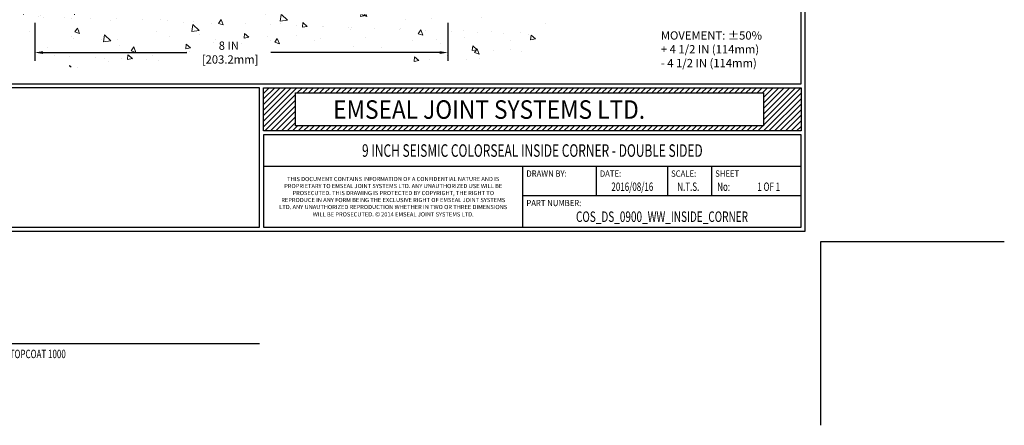
# Model space of a CAD drawing. Extents: x -4 to 2303, y -4 to 568.
import ezdxf
from ezdxf.enums import TextEntityAlignment as Align

# ---------------------------------------------------------------- set-up
doc = ezdxf.new("R2010")
doc.units = 0
doc.header["$LTSCALE"] = 3
doc.header["$MEASUREMENT"] = 0
doc.layers.get('0').update_dxf_attribs({"linetype": 'CONTINUOUS'})
doc.layers.get('DEFPOINTS').update_dxf_attribs({"linetype": 'CONTINUOUS'})
for name, color, linetype, lineweight in [('CONCRETE - H', 130, 'CONTINUOUS', 9), ('DIMS', 2, 'CONTINUOUS', 25), ('TBLOCK-T1', 7, 'CONTINUOUS', 15), ('TBLOCK-T2', 7, 'CONTINUOUS', 18), ('TBLOCK-T3', 241, 'CONTINUOUS', 20), ('TBLOCK-T5', 111, 'CONTINUOUS', 30), ('TEXT - 4', 241, 'CONTINUOUS', 25)]:
    doc.layers.add(name, color=color, linetype=linetype, lineweight=lineweight)
doc.styles.add('ROMANC', font='ROMANC.shx', dxfattribs={"width": 0.7, "height": 3.2})
doc.styles.add('ROMANS', font='romans', dxfattribs={"width": 0.9})
doc.styles.add('ROMANT', font='ROMANT.shx', dxfattribs={"width": 0.9, "height": 6.3})
doc.dimstyles.new('Copy of STANDARD', dxfattribs={"dimtxt": 2, "dimasz": 2, "dimexe": 1, "dimexo": 1, "dimgap": 1, "dimtad": 0, "dimzin": 0, "dimdsep": 46, "dimtxsty": 'Standard', "dimcen": 0.09, "dimclrd": 256, "dimclre": 256, "dimclrt": 256, "dimadec": 1, "dimazin": 0, "dimtfac": 1, "dimtofl": 0, "dimtmove": 0, "dimatfit": 3, "dimfxl": 1, "dimtolj": 1, "dimtzin": 0, "dimlwd": -1, "dimlwe": -1, "dimarcsym": 0})

# ---------------------------------------------------------------- blocks, each defined once
blk = doc.blocks.new('*X0')
at = {"color": 0}
for p, q in [((136.2953634486256, 33.05777339538972), (144.7934555909235, 41.55586553768754)), ((136.2953634486256, 34.47198695776281), (143.3792420285504, 41.55586553768754)), ((136.2953634486256, 35.8862005201359), (141.9650284661773, 41.55586553768754)), ((136.2953634486256, 37.300414082509), (140.5508149038042, 41.55586553768754)), ((136.2953634486256, 38.71462764488209), (139.1366013414311, 41.55586553768754)), ((136.2953634486256, 40.12884120725519), (137.722387779058, 41.55586553768754)), ((136.2953634486256, 41.54305476962828), (136.3081742166849, 41.55586553768754)), ((144.9076691532966, 40.25586553768755), (146.2076691532966, 41.55586553768754)), ((146.3218827156697, 40.25586553768755), (147.6218827156696, 41.55586553768754)), ((147.7360962780428, 40.25586553768755), (149.0360962780427, 41.55586553768754)), ((149.1503098404159, 40.25586553768755), (150.4503098404159, 41.55586553768754)), ((150.564523402789, 40.25586553768755), (151.8645234027889, 41.55586553768754)), ((151.9787369651621, 40.25586553768755), (153.278736965162, 41.55586553768754)), ((153.3929505275352, 40.25586553768755), (154.6929505275351, 41.55586553768754)), ((154.8071640899082, 40.25586553768755), (156.1071640899082, 41.55586553768754)), ((156.2213776522813, 40.25586553768755), (157.5213776522813, 41.55586553768754)), ((157.6355912146545, 40.25586553768755), (158.9355912146544, 41.55586553768754)), ((159.0498047770275, 40.25586553768755), (160.3498047770275, 41.55586553768754)), ((160.4640183394006, 40.25586553768755), (161.7640183394006, 41.55586553768754)), ((161.8782319017737, 40.25586553768755), (163.1782319017737, 41.55586553768754)), ((163.2924454641468, 40.25586553768755), (164.5924454641468, 41.55586553768754)), ((164.7066590265199, 40.25586553768755), (166.0066590265199, 41.55586553768754)), ((166.120872588893, 40.25586553768755), (167.420872588893, 41.55586553768754)), ((167.5350861512661, 40.25586553768755), (168.8350861512661, 41.55586553768754)), ((168.9492997136392, 40.25586553768755), (170.2492997136392, 41.55586553768754)), ((170.3635132760123, 40.25586553768755), (171.6635132760123, 41.55586553768754)), ((171.7777268383854, 40.25586553768755), (173.0777268383854, 41.55586553768754)), ((173.1919404007585, 40.25586553768755), (174.4919404007585, 41.55586553768754)), ((174.6061539631316, 40.25586553768755), (175.9061539631315, 41.55586553768754)), ((176.0203675255047, 40.25586553768755), (177.3203675255047, 41.55586553768754)), ((177.4345810878778, 40.25586553768755), (178.7345810878778, 41.55586553768754)), ((178.8487946502509, 40.25586553768755), (180.1487946502508, 41.55586553768754)), ((180.263008212624, 40.25586553768755), (181.5630082126239, 41.55586553768754)), ((181.6772217749971, 40.25586553768755), (182.977221774997, 41.55586553768754)), ((183.0914353373702, 40.25586553768755), (184.3914353373701, 41.55586553768754)), ((184.5056488997432, 40.25586553768755), (185.8056488997432, 41.55586553768754)), ((185.9198624621164, 40.25586553768755), (187.2198624621163, 41.55586553768754)), ((187.3340760244894, 40.25586553768755), (188.6340760244894, 41.55586553768754)), ((188.7482895868625, 40.25586553768755), (190.0482895868625, 41.55586553768754)), ((190.1625031492356, 40.25586553768755), (191.4625031492356, 41.55586553768754)), ((191.5767167116087, 40.25586553768755), (192.8767167116087, 41.55586553768754)), ((192.9909302739818, 40.25586553768755), (194.2909302739818, 41.55586553768754)), ((194.4051438363549, 40.25586553768755), (195.7051438363549, 41.55586553768754)), ((195.819357398728, 40.25586553768755), (197.119357398728, 41.55586553768754)), ((197.2335709611011, 40.25586553768755), (198.5335709611011, 41.55586553768754)), ((198.6477845234742, 40.25586553768755), (199.9477845234742, 41.55586553768754)), ((200.0619980858473, 40.25586553768755), (201.3619980858473, 41.55586553768754)), ((201.4762116482204, 40.25586553768755), (202.7762116482204, 41.55586553768754)), ((202.8904252105935, 40.25586553768755), (204.1904252105934, 41.55586553768754)), ((204.3046387729666, 40.25586553768755), (205.6046387729666, 41.55586553768754)), ((205.7188523353397, 40.25586553768755), (207.0188523353397, 41.55586553768754)), ((207.1330658977128, 40.25586553768755), (208.4330658977127, 41.55586553768754)), ((208.5472794600859, 40.25586553768755), (209.8472794600858, 41.55586553768754)), ((209.961493022459, 40.25586553768755), (211.2614930224589, 41.55586553768754)), ((211.375706584832, 40.25586553768755), (212.675706584832, 41.55586553768754)), ((212.7899201472052, 40.25586553768755), (214.0899201472051, 41.55586553768754)), ((214.2041337095782, 40.25586553768755), (215.5041337095782, 41.55586553768754)), ((215.6183472719513, 40.25586553768755), (216.9183472719513, 41.55586553768754)), ((217.0325608343244, 40.25586553768755), (218.3325608343244, 41.55586553768754)), ((218.4467743966975, 40.25586553768755), (219.7467743966975, 41.55586553768754)), ((219.8609879590706, 40.25586553768755), (221.1609879590706, 41.55586553768754)), ((221.2752015214437, 40.25586553768755), (222.5752015214437, 41.55586553768754)), ((222.6894150838168, 40.25586553768755), (223.9894150838168, 41.55586553768754)), ((224.1036286461899, 40.25586553768755), (225.4036286461899, 41.55586553768754)), ((225.517842208563, 40.25586553768755), (226.817842208563, 41.55586553768754)), ((226.9320557709361, 40.25586553768755), (228.2320557709361, 41.55586553768754)), ((228.3462693333092, 40.25586553768755), (229.6462693333091, 41.55586553768754)), ((229.7604828956823, 40.25586553768755), (231.0604828956822, 41.55586553768754)), ((231.1746964580554, 40.25586553768755), (232.4746964580553, 41.55586553768754)), ((232.5889100204285, 40.25586553768755), (233.8889100204284, 41.55586553768754)), ((234.0031235828016, 40.25586553768755), (235.3031235828015, 41.55586553768754)), ((235.4173371451747, 40.25586553768755), (236.7173371451746, 41.55586553768754)), ((236.8315507075478, 40.25586553768755), (238.1315507075477, 41.55586553768754)), ((238.2457642699209, 40.25586553768755), (239.5457642699208, 41.55586553768754)), ((239.6599778322939, 40.25586553768755), (240.9599778322939, 41.55586553768754)), ((241.0741913946671, 40.25586553768755), (242.374191394667, 41.55586553768754)), ((242.4884049570401, 40.25586553768755), (243.7884049570401, 41.55586553768754)), ((243.9026185194132, 40.25586553768755), (245.2026185194132, 41.55586553768754)), ((245.3168320817863, 40.25586553768755), (246.6168320817863, 41.55586553768754)), ((246.7310456441594, 40.25586553768755), (248.0310456441594, 41.55586553768754)), ((248.1452592065325, 40.25586553768755), (249.4452592065325, 41.55586553768754)), ((249.5594727689056, 40.25586553768755), (250.8594727689056, 41.55586553768754)), ((250.9736863312787, 40.25586553768755), (252.2736863312787, 41.55586553768754)), ((252.3878998936518, 40.25586553768755), (253.6878998936518, 41.55586553768754)), ((253.8021134560249, 40.25586553768755), (255.1021134560249, 41.55586553768754)), ((255.216327018398, 40.25586553768755), (256.5163270183979, 41.55586553768754)), ((256.6305405807711, 40.25586553768755), (257.930540580771, 41.55586553768754)), ((258.0447541431442, 40.25586553768755), (259.3447541431441, 41.55586553768754)), ((259.4589677055173, 40.25586553768755), (260.7589677055173, 41.55586553768754)), ((260.8731812678904, 40.25586553768755), (262.1731812678904, 41.55586553768754)), ((262.2873948302635, 40.25586553768755), (263.5873948302634, 41.55586553768754)), ((263.7016083926366, 40.25586553768755), (265.0016083926365, 41.55586553768754)), ((263.935445155562, 39.07548873823986), (266.4158219550096, 41.55586553768754)), ((263.935445155562, 37.66127517586677), (267.8300355173827, 41.55586553768754)), ((263.935445155562, 36.24706161349368), (269.2442490797558, 41.55586553768754)), ((263.935445155562, 34.83284805112058), (270.6584626421289, 41.55586553768754)), ((263.935445155562, 33.41863448874749), (272.072676204502, 41.55586553768754)), ((263.935445155562, 32.00442092637439), (273.4868897668751, 41.55586553768754)), ((136.2953634486256, 31.64355983301662), (144.4715026502618, 39.81969903465279)), ((136.6218827156696, 30.55586553768754), (144.4715026502618, 38.40548547227969)), ((263.9011033292482, 30.55586553768754), (273.549053973733, 40.20381618217229)), ((265.3153168916213, 30.55586553768754), (273.549053973733, 38.7896026197992)), ((138.0360962780427, 30.55586553768754), (144.4715026502618, 36.99127190990659)), ((139.4503098404159, 30.55586553768754), (144.4715026502618, 35.5770583475335)), ((266.7295304539944, 30.55586553768754), (273.549053973733, 37.3753890574261)), ((268.1437440163675, 30.55586553768754), (273.549053973733, 35.96117549505301)), ((140.8645234027889, 30.55586553768754), (144.4715026502618, 34.1628447851604)), ((142.278736965162, 30.55586553768754), (144.4715026502618, 32.74863122278731)), ((269.5579575787406, 30.55586553768754), (273.549053973733, 34.54696193267991)), ((270.9721711411137, 30.55586553768754), (273.549053973733, 33.13274837030681)), ((143.6929505275351, 30.55586553768754), (144.9929505275352, 31.85586553768755)), ((145.1071640899082, 30.55586553768754), (146.4071640899083, 31.85586553768755)), ((146.5213776522813, 30.55586553768754), (147.8213776522813, 31.85586553768755)), ((147.9355912146544, 30.55586553768754), (149.2355912146544, 31.85586553768755)), ((149.3498047770275, 30.55586553768754), (150.6498047770275, 31.85586553768755)), ((150.7640183394006, 30.55586553768754), (152.0640183394006, 31.85586553768755)), ((152.1782319017737, 30.55586553768754), (153.4782319017737, 31.85586553768755)), ((153.5924454641468, 30.55586553768754), (154.8924454641468, 31.85586553768755)), ((155.0066590265199, 30.55586553768754), (156.3066590265199, 31.85586553768755)), ((156.420872588893, 30.55586553768754), (157.720872588893, 31.85586553768755)), ((157.8350861512661, 30.55586553768754), (159.1350861512661, 31.85586553768755)), ((159.2492997136392, 30.55586553768754), (160.5492997136392, 31.85586553768755)), ((160.6635132760123, 30.55586553768754), (161.9635132760123, 31.85586553768755)), ((162.0777268383854, 30.55586553768754), (163.3777268383854, 31.85586553768755)), ((163.4919404007585, 30.55586553768754), (164.7919404007585, 31.85586553768755)), ((164.9061539631315, 30.55586553768754), (166.2061539631316, 31.85586553768755)), ((166.3203675255047, 30.55586553768754), (167.6203675255047, 31.85586553768755)), ((167.7345810878778, 30.55586553768754), (169.0345810878778, 31.85586553768755)), ((169.1487946502508, 30.55586553768754), (170.4487946502509, 31.85586553768755)), ((170.5630082126239, 30.55586553768754), (171.863008212624, 31.85586553768755)), ((171.977221774997, 30.55586553768754), (173.2772217749971, 31.85586553768755)), ((173.3914353373701, 30.55586553768754), (174.6914353373702, 31.85586553768755)), ((174.8056488997432, 30.55586553768754), (176.1056488997432, 31.85586553768755)), ((176.2198624621163, 30.55586553768754), (177.5198624621164, 31.85586553768755)), ((177.6340760244894, 30.55586553768754), (178.9340760244894, 31.85586553768755)), ((179.0482895868625, 30.55586553768754), (180.3482895868625, 31.85586553768755)), ((180.4625031492356, 30.55586553768754), (181.7625031492356, 31.85586553768755)), ((181.8767167116087, 30.55586553768754), (183.1767167116087, 31.85586553768755)), ((183.2909302739818, 30.55586553768754), (184.5909302739818, 31.85586553768755)), ((184.7051438363549, 30.55586553768754), (186.0051438363549, 31.85586553768755)), ((186.119357398728, 30.55586553768754), (187.419357398728, 31.85586553768755)), ((187.5335709611011, 30.55586553768754), (188.8335709611011, 31.85586553768755)), ((188.9477845234742, 30.55586553768754), (190.2477845234742, 31.85586553768755)), ((190.3619980858473, 30.55586553768754), (191.6619980858473, 31.85586553768755)), ((191.7762116482204, 30.55586553768754), (193.0762116482204, 31.85586553768755)), ((193.1904252105934, 30.55586553768754), (194.4904252105935, 31.85586553768755)), ((194.6046387729666, 30.55586553768754), (195.9046387729666, 31.85586553768755)), ((196.0188523353397, 30.55586553768754), (197.3188523353397, 31.85586553768755)), ((197.4330658977127, 30.55586553768754), (198.7330658977128, 31.85586553768755)), ((198.8472794600858, 30.55586553768754), (200.1472794600859, 31.85586553768755)), ((200.2614930224589, 30.55586553768754), (201.561493022459, 31.85586553768755)), ((201.675706584832, 30.55586553768754), (202.975706584832, 31.85586553768755)), ((203.0899201472051, 30.55586553768754), (204.3899201472051, 31.85586553768755)), ((204.5041337095782, 30.55586553768754), (205.8041337095782, 31.85586553768755)), ((205.9183472719513, 30.55586553768754), (207.2183472719513, 31.85586553768755)), ((207.3325608343244, 30.55586553768754), (208.6325608343244, 31.85586553768755)), ((208.7467743966975, 30.55586553768754), (210.0467743966975, 31.85586553768755)), ((210.1609879590706, 30.55586553768754), (211.4609879590706, 31.85586553768755)), ((211.5752015214437, 30.55586553768754), (212.8752015214437, 31.85586553768755)), ((212.9894150838168, 30.55586553768754), (214.2894150838168, 31.85586553768755)), ((214.4036286461899, 30.55586553768754), (215.7036286461899, 31.85586553768755)), ((215.817842208563, 30.55586553768754), (217.117842208563, 31.85586553768755)), ((217.2320557709361, 30.55586553768754), (218.5320557709361, 31.85586553768755)), ((218.6462693333091, 30.55586553768754), (219.9462693333092, 31.85586553768755)), ((220.0604828956822, 30.55586553768754), (221.3604828956823, 31.85586553768755)), ((221.4746964580553, 30.55586553768754), (222.7746964580554, 31.85586553768755)), ((222.8889100204284, 30.55586553768754), (224.1889100204285, 31.85586553768755)), ((224.3031235828015, 30.55586553768754), (225.6031235828016, 31.85586553768755)), ((225.7173371451746, 30.55586553768754), (227.0173371451747, 31.85586553768755)), ((227.1315507075477, 30.55586553768754), (228.4315507075478, 31.85586553768755)), ((228.5457642699208, 30.55586553768754), (229.8457642699209, 31.85586553768755)), ((229.9599778322939, 30.55586553768754), (231.2599778322939, 31.85586553768755)), ((231.374191394667, 30.55586553768754), (232.674191394667, 31.85586553768755)), ((232.7884049570401, 30.55586553768754), (234.0884049570401, 31.85586553768755)), ((234.2026185194132, 30.55586553768754), (235.5026185194132, 31.85586553768755)), ((235.6168320817863, 30.55586553768754), (236.9168320817863, 31.85586553768755)), ((237.0310456441594, 30.55586553768754), (238.3310456441594, 31.85586553768755)), ((238.4452592065325, 30.55586553768754), (239.7452592065325, 31.85586553768755)), ((239.8594727689056, 30.55586553768754), (241.1594727689056, 31.85586553768755)), ((241.2736863312787, 30.55586553768754), (242.5736863312787, 31.85586553768755)), ((242.6878998936518, 30.55586553768754), (243.9878998936518, 31.85586553768755)), ((244.1021134560249, 30.55586553768754), (245.4021134560249, 31.85586553768755)), ((245.516327018398, 30.55586553768754), (246.816327018398, 31.85586553768755)), ((246.930540580771, 30.55586553768754), (248.2305405807711, 31.85586553768755)), ((248.3447541431441, 30.55586553768754), (249.6447541431442, 31.85586553768755)), ((249.7589677055173, 30.55586553768754), (251.0589677055173, 31.85586553768755)), ((251.1731812678903, 30.55586553768754), (252.4731812678904, 31.85586553768755)), ((252.5873948302634, 30.55586553768754), (253.8873948302635, 31.85586553768755)), ((254.0016083926365, 30.55586553768754), (255.3016083926366, 31.85586553768755)), ((255.4158219550096, 30.55586553768754), (256.7158219550097, 31.85586553768755)), ((256.8300355173827, 30.55586553768754), (258.1300355173827, 31.85586553768755)), ((258.2442490797558, 30.55586553768754), (259.5442490797558, 31.85586553768755)), ((259.6584626421289, 30.55586553768754), (260.9584626421289, 31.85586553768755)), ((261.072676204502, 30.55586553768754), (262.3726762045021, 31.85586553768755)), ((262.4868897668751, 30.55586553768754), (263.7868897668752, 31.85586553768755)), ((272.3863847034868, 30.55586553768754), (273.549053973733, 31.71853480793372))]:
    blk.add_line(p, q, dxfattribs=at)
blk = doc.blocks.new('*D1')
at = {"layer": 'DEFPOINTS', "color": 0, "transparency": 16777216}
for p in [(6.282955160419579, 4.390354798871838), (14.2829562186878, 4.39035479887111), (14.2829562186878, 3.654704277345843)]:
    blk.add_point(p, dxfattribs=at)
at = {"layer": 'DIMS', "transparency": 16777216}
for p, q in [((6.282955160419579, 4.230354798871838), (6.282955160419579, 3.494704277345843)), ((14.2829562186878, 4.23035479887111), (14.2829562186878, 3.494704277345843)), ((6.442955160419579, 3.654704277345843), (9.227819285644342, 3.654704277345843)), ((14.1229562186878, 3.654704277345843), (10.85448595255876, 3.654704277345843))]:
    blk.add_line(p, q, dxfattribs=at)
for points in [[(6.442955160419579, 3.68137094401251), (6.442955160419579, 3.628037610679176), (6.282955160419579, 3.654704277345843)], [(14.1229562186878, 3.68137094401251), (14.1229562186878, 3.628037610679176), (14.2829562186878, 3.654704277345843)]]:
    blk.add_solid(points, dxfattribs=at)
at = {"layer": 'DIMS', "transparency": 16777216, "insert": (10.04115261910155, 3.654704277345843), "char_height": 0.16, "attachment_point": 5, "rotation": 0.0009999999999999998}
blk.add_mtext('\\A1;8 IN\\P [203.2mm]', dxfattribs=at)

msp = doc.modelspace()

# ---------------------------------------------------------------- hatches: boundary and pattern name
at = {"layer": 'CONCRETE - H'}
h = msp.add_hatch(dxfattribs=at)
h.set_pattern_fill('AR-CONC', color=256, scale=0.15, angle=-90.00000000000001)
h.set_pattern_definition([(320, (0, 0), (-0.09412820247389282, -1.07589027390113), [0.1125, -1.2375]), (265, (0, 0), (1.128288200550018, 0.2081270004194998), [0.09, -0.9899999999999999]), (10.45144445999999, (-0.007844016000000013, -0.08965752149999999), (1.034159986452944, -0.867763270090668), [0.09561028799999999, -1.051713168]), (316.1842, (0.3, -4.82436794902991e-17), (-0.2482789211896151, -1.600861996007358), [0.16875, -1.85625]), (6.635635489999993, (0.2793100395, -0.1334051175), (1.461177901161825, -1.401992918511343), [0.143415513, -1.57757064]), (261.18416399, (0.3, -4.82436794902991e-17), (1.461177900404985, -1.40199291758216), [0.135, -1.4850000015]), (291, (0.225, -0.15), (-0.6039283359980083, -0.8953605781776923), [0.1125, -1.2375]), (236, (0.225, -0.15), (1.087725067570279, -0.3649729978823728), [0.09, -0.9899999999999999]), (341.4514447399999, (0.174672639, -0.224613381), (0.4837967292095305, -1.260333565094957), [0.095610285, -1.051713168]), (307.5, (0, 0), (0.4993407807469672, -0.01823978297593608), [0, -0.9779999999999999, 0, -1.005, 0, -0.9937499999999999]), (277.5, (0, 0), (0.5916175678235402, -0.394604306163223), [0, -0.573, 0, -0.9555, 0, -0.37875]), (237.5, (5.379170263168349e-17, 0.3345), (-0.03383230760156977, -0.8007336542586135), [0, -0.375, 0, -1.17, 0, -1.5525]), (227.5, (7.791354237683304e-17, 0.4845), (0.1501574734984764, -0.8747792540135794), [0, -0.4874999999999999, 0, -0.7769999999999998, 0, -1.1025])])
edge = h.paths.add_edge_path()
edge.add_spline(control_points=[(6.002940706320174, 4.390354798870119), (6.144807574289035, 4.088626971342111), (6.573141474226168, 3.177630211245894), (8.462876228683003, 3.401929974700828), (10.21575833964852, 3.882995630209541), (11.98581854429051, 3.738956974321074), (13.69965455204915, 3.431753355511379), (15.48678258565555, 3.053882885402932), (16.16967883989735, 4.03401530503606), (16.41795437971623, 4.390354798871142)], knot_values=[0, 0, 0, 0, 0.9377330739089981, 2.831266175099032, 4.651616820584048, 6.692790091781902, 7.933550986110006, 10.0772469999267, 11.30182573576673, 11.30182573576673, 11.30182573576673, 11.30182573576673], degree=3, periodic=0)
edge.add_line((16.41795437971623, 4.390354798871142), (6.002940706320175, 4.390354798870119))
h.paths.add_polyline_path([(9.507823707350223, 3.401361635628417), (10.73449037383006, 3.401383045000574), (10.73448153082851, 3.908049711590071), (9.507814864348676, 3.908028302217914)], flags=25)

# ---------------------------------------------------------------- linework, layer by layer
at = {"layer": 'DEFPOINTS'}
for p, q in [((21.5, -3.552880075542816), (21.5, 0)), ((21.5, 0), (25.0528800755427, 0))]:
    msp.add_line(p, q, dxfattribs=at)
at = {"layer": 'TBLOCK-T5'}
for p, q in [((21.19546742209616, 0.2030217186029404), (21.19546742209616, 15.91690273843324)), ((10.71367189757075, 1.456234604945166), (21.11965175681689, 1.456234604945166)), ((15.73284204769129, 0.2788373838839107), (15.73284204769129, 1.456234604945166)), ((17.15480421517236, 1.456234604945166), (17.15480421517236, 0.8876171153469841)), ((18.53399369751628, 1.456234604945166), (18.53399369751628, 0.8876171153469841)), ((19.38777452211536, 1.456234604945166), (19.38777452211536, 0.8876171153469841)), ((15.73284204769129, 0.8876171153469841), (21.11965175681689, 0.8876171153469841)), ((0.3045325779035011, 0.2030217186029404), (21.19546742209616, 0.2030217186029404)), ((0.3803482431837892, -1.970292244725897), (10.63785623229114, -1.970292244725897))]:
    msp.add_line(p, q, dxfattribs=at)
for points in [[(21.11965175681655, 3.04836357581371), (21.11965175681655, 15.84108707315409), (0.3803482431836755, 15.84108707315409), (0.3803482431836755, 3.04836357581371)], [(10.63785623229091, 0.2788373838830012), (10.63785623229091, 2.972547910533649), (0.3803482431836755, 2.972547910533649), (0.3803482431836755, 0.2788373838830012)], [(21.11965175681655, 2.138575592458437), (10.71367189757041, 2.138575592458437), (10.71367189757041, 2.972547910533649), (21.11965175681655, 2.972547910533649)], [(20.39078960852896, 2.237135957328064), (11.33355133056159, 2.237135957328064), (11.33355133056159, 2.87398754566857), (20.39078960852896, 2.87398754566857)], [(21.11965175681655, 2.062759927181105), (10.71367189757041, 2.062759927181105), (10.71367189757041, 0.2788373838830012), (21.11965175681655, 0.2788373838830012)]]:
    msp.add_lwpolyline(points, close=True, dxfattribs=at)

# ---------------------------------------------------------------- block references
at = {"layer": 'TBLOCK-T5', "xscale": 0.07581566527960604, "yscale": 0.07581566527960604, "zscale": 0.07581566527960604}
msp.add_blockref('*X0', (0.3803482431832208, -0.1780376814713236), dxfattribs=at)

# ---------------------------------------------------------------- texts
at = {"layer": 'TBLOCK-T1', "insert": (13.22325697263079, 0.8675359944172669), "char_height": 0.08120868744098207, "width": 4.527089756814997, "attachment_point": 5, "style": 'ROMANS'}
msp.add_mtext('THIS DOCUMENT CONTAINS INFORMATION OF A CONFIDENTIAL NATURE AND IS PROPRIETARY TO EMSEAL JOINT SYSTEMS LTD. ANY UNAUTHORIZED USE WILL BE PROSECUTED. THIS DRAWING IS PROTECTED BY COPYRIGHT, THE RIGHT TO REPRODUCE IN ANY FORM BEING THE EXCLUSIVE RIGHT OF EMSEAL JOINT SYSTEMS LTD. ANY UNAUTHORIZED REPRODUCTION WHETHER IN TWO OR THREE DIMENSIONS WILL BE PROSECUTED. {\\fArial|b0|i0|c0|p34;\\H1.0833x;©\\fMS Shell Dlg 2|b0|i0|c0|p0;\\H0.65385x; \\Fromans|c0;\\H1.4118x;2014 EMSEAL JOINT SYSTEMS LTD.}', dxfattribs=at)
at = {"layer": 'TBLOCK-T2', "style": 'ROMANS', "width": 0.9}
for s, p in [('DRAWN BY:', (15.80118021904445, 1.253241636578423)), ('DATE:', (17.22314238652507, 1.253241636578423)), ('SCALE:', (18.60233186887012, 1.253241636578423)), ('SHEET ', (19.45611269346796, 1.253241636578423)), ('PART NUMBER:', (15.80118021904445, 0.6846241469820598))]:
    msp.add_text(s, height=0.1218130311614731, dxfattribs=at).set_placement(p)
at = {"layer": 'TBLOCK-T3', "style": 'ROMANC', "width": 0.7}
for s, height, p in [('9 INCH SEISMIC COLORSEAL INSIDE CORNER - DOUBLE SIDED', 0.2426101288948322, (15.91666182719302, 1.759497266059952)), ('COS_DS_0900_WW_INSIDE_CORNER', 0.2030217186024552, (18.42624690225421, 0.4807126674122628))]:
    msp.add_text(s, height=height, dxfattribs=at).set_placement(p, align=Align.MIDDLE_CENTER)
for s, p in [('2016/08/16', (17.85229277200256, 0.9791795669543717)), ('1 OF 1', (20.49193560263222, 0.9791795669543717))]:
    msp.add_text(s, height=0.1624173748819641, dxfattribs=at).set_placement(p, align=Align.CENTER)
for s, p in [('N.T.S.', (18.72194857572708, 0.9791795669543717)), ('No:', (19.4950730241751, 0.9791795669543717))]:
    msp.add_text(s, height=0.1624173748819641, dxfattribs=at).set_placement(p)
msp.add_text('DRWG. NO. WAS SCNDRYSL, ADDED TOPCOAT 1000', height=0.1624173748819641, dxfattribs=at).set_placement((3.223948957595667, -2.173313963328837), align=Align.MIDDLE_LEFT)
at = {"layer": 'TBLOCK-T5', "style": 'ROMANT', "width": 0.9}
msp.add_text('EMSEAL JOINT SYSTEMS LTD.', height=0.3582290184462755, dxfattribs=at).set_placement((12.06108216554742, 2.373340725600428))
at = {"layer": 'TEXT - 4', "insert": (18.40384730810899, 4.065301393524123), "char_height": 0.16, "attachment_point": 1, "style": 'ROMANS'}
msp.add_mtext('MOVEMENT: ±50%\\P^I^I+ 4 1/2 IN (114mm)\\P^I^I- 4 1/2 IN (114mm)', dxfattribs=at)

# ---------------------------------------------------------------- dimensions: what is measured, and where the dimension line sits
at = {"layer": 'DIMS'}
dim = msp.add_linear_dim(base=(14.2829562186878, 3.654704277345843), p1=(6.282955160419579, 4.390354798871838), p2=(14.2829562186878, 4.39035479887111), text='<>\\P[]', dimstyle='Copy of STANDARD', override={"dimtxt": 0.16, "dimasz": 0.16, "dimexe": 0.16, "dimexo": 0.16, "dimgap": 0.16, "dimdec": 4, "dimlunit": 5, "dimpost": ' IN', "dimfrac": 2}, dxfattribs=at)
dim.commit()
dim.dimension.update_dxf_attribs({"geometry": '*D1', "text_midpoint": (10.04115261910155, 3.654704277345843), "dimtype": 160, "text_rotation": 0.001})

doc.saveas('drawing.dxf')
